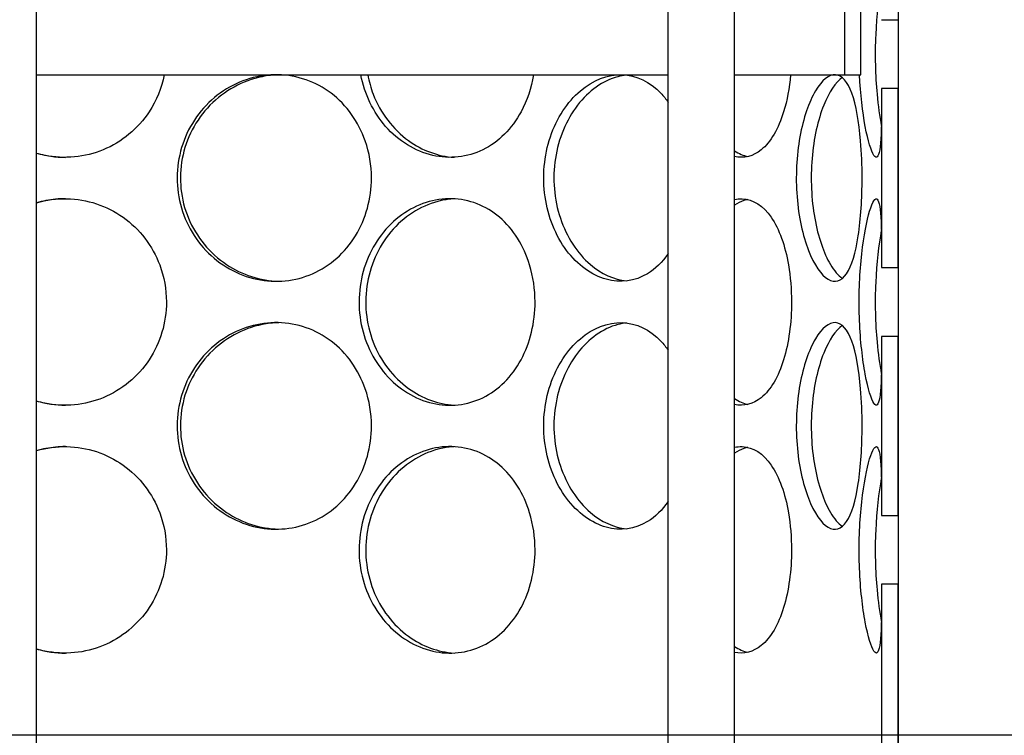
# Model space of a CAD drawing. Units: inches. Extents: x -859 to 50341, y -5422 to 17466.
# Drawn here: x 28522 to 28759, y 11397 to 11569 of the extents above; entities that cross this region are included whole.
import ezdxf

# ---------------------------------------------------------------- set-up
doc = ezdxf.new("R2010")
doc.units = ezdxf.units.IN
doc.header["$MEASUREMENT"] = 0
doc.layers.add('ACO-zemlja i šljunak', color=8, linetype='Continuous')

# ---------------------------------------------------------------- blocks, each defined once
blk = doc.blocks.new('12898.01_p')
for p, q in [((12062.6, 547.72), (12062.6, -84.12)), ((11855.14, -433.26), (11855.14, 506.92)), ((12007.25, -433.26), (12007.25, 506.92)), ((12023.17, -433.26), (12023.17, 506.92)), ((12049.66, 91), (12049.66, 71.1)), ((12053.64, 71.1), (12053.64, 91)), ((12058.62, 84.36), (12062.6, 84.36)), ((11855.14, 71.1), (12007.25, 71.1)), ((12023.17, 71.1), (12049.66, 71.1)), ((12049.66, 71.1), (12053.64, 71.1)), ((12062.6, 67.79), (12058.62, 67.79)), ((12058.62, 67.79), (12058.62, 24.66)), ((12062.6, 24.66), (12062.6, 67.79)), ((12058.62, 24.66), (12062.6, 24.66)), ((12062.6, 8.09), (12058.62, 8.09)), ((12058.62, 8.09), (12058.62, -35.04)), ((12062.6, -35.04), (12062.6, 8.09)), ((12058.62, -35.04), (12062.6, -35.04)), ((12062.6, -51.61), (12058.62, -51.61)), ((12058.62, -51.61), (12058.62, -194.25)), ((12062.6, -194.25), (12062.6, -51.61)), ((12062.6, -84.12), (12062.6, -92.08))]:
    blk.add_line(p, q)
at = {"ltscale": 12.65231}
blk.add_line((12138.68, -88), (11555.68, -88), dxfattribs=at)
for points, knots in [([(12058.55, 93.29), (12057.91, 89.85), (12057.39, 85.45), (12057.19, 80.77), (12056.98, 75.98), (12057.11, 70.91), (12057.52, 66.41), (12057.78, 63.62), (12058.14, 61.05), (12058.55, 58.86)], [-0.764549, -0.764549, -0.764549, -0.764549, -0.190012, -0.190012, -0.190012, 0.399119, 0.399119, 0.399119, 0.764549, 0.764549, 0.764549, 0.764549]), ([(11935.77, 46.22), (11935.77, 41.3), (11934.43, 36.4), (11931.93, 32.32), (11929.43, 28.25), (11925.79, 25.02), (11921.57, 23.17), (11917.41, 21.36), (11912.7, 20.88), (11908.2, 21.83), (11903.59, 22.8), (11899.22, 25.27), (11895.87, 28.8), (11892.54, 32.32), (11890.24, 36.87), (11889.38, 41.71), (11888.51, 46.54), (11889.08, 51.63), (11890.97, 56.13), (11892.88, 60.65), (11896.11, 64.56), (11900.1, 67.21), (11904.05, 69.82), (11908.7, 71.19), (11913.28, 71.09), (11917.88, 71), (11922.38, 69.43), (11926.07, 66.64), (11929.8, 63.81), (11932.68, 59.76), (11934.28, 55.15), (11935.27, 52.31), (11935.77, 49.27), (11935.77, 46.22)], [-3.141593, -3.141593, -3.141593, -3.141593, -2.548374, -2.548374, -2.548374, -1.9561, -1.9561, -1.9561, -1.373298, -1.373298, -1.373298, -0.775825, -0.775825, -0.775825, -0.18228, -0.18228, -0.18228, 0.409527, 0.409527, 0.409527, 1.003875, 1.003875, 1.003875, 1.590619, 1.590619, 1.590619, 2.179212, 2.179212, 2.179212, 2.774697, 2.774697, 2.774697, 3.141593, 3.141593, 3.141593, 3.141593]), ([(12007.25, 28.02), (12005.81, 25.96), (12004.11, 24.31), (12002.23, 23.17), (11999.21, 21.36), (11995.71, 20.88), (11992.29, 21.83), (11988.79, 22.8), (11985.39, 25.27), (11982.75, 28.8), (11980.12, 32.32), (11978.27, 36.87), (11977.58, 41.71), (11976.88, 46.54), (11977.34, 51.63), (11978.86, 56.13), (11980.38, 60.65), (11982.96, 64.56), (11986.07, 67.21), (11989.13, 69.82), (11992.7, 71.19), (11996.12, 71.09), (11999.56, 71), (12002.84, 69.43), (12005.47, 66.64), (12006.1, 65.97), (12006.69, 65.23), (12007.25, 64.43)], [-2.320191, -2.320191, -2.320191, -2.320191, -1.9561, -1.9561, -1.9561, -1.373298, -1.373298, -1.373298, -0.775825, -0.775825, -0.775825, -0.18228, -0.18228, -0.18228, 0.409527, 0.409527, 0.409527, 1.003875, 1.003875, 1.003875, 1.590619, 1.590619, 1.590619, 2.179212, 2.179212, 2.179212, 2.320191, 2.320191, 2.320191, 2.320191]), ([(12053.92, 46.22), (12053.92, 41.3), (12053.62, 36.4), (12053, 32.32), (12052.37, 28.25), (12051.41, 25.02), (12050.15, 23.17), (12048.91, 21.36), (12047.36, 20.88), (12045.75, 21.83), (12044.09, 22.8), (12042.37, 25.27), (12041, 28.8), (12039.63, 32.32), (12038.62, 36.87), (12038.25, 41.71), (12037.87, 46.54), (12038.12, 51.63), (12038.94, 56.13), (12039.76, 60.65), (12041.13, 64.56), (12042.7, 67.21), (12044.25, 69.82), (12045.97, 71.19), (12047.51, 71.09), (12049.06, 71), (12050.42, 69.43), (12051.45, 66.64), (12052.49, 63.81), (12053.19, 59.76), (12053.57, 55.15), (12053.81, 52.31), (12053.92, 49.27), (12053.92, 46.22)], [-3.141593, -3.141593, -3.141593, -3.141593, -2.548374, -2.548374, -2.548374, -1.9561, -1.9561, -1.9561, -1.373298, -1.373298, -1.373298, -0.775825, -0.775825, -0.775825, -0.18228, -0.18228, -0.18228, 0.409527, 0.409527, 0.409527, 1.003875, 1.003875, 1.003875, 1.590619, 1.590619, 1.590619, 2.179212, 2.179212, 2.179212, 2.774697, 2.774697, 2.774697, 3.141593, 3.141593, 3.141593, 3.141593]), ([(11885.89, 71.1), (11885.26, 67.92), (11884.02, 64.86), (11882.24, 62.17), (11879.55, 58.1), (11875.65, 54.87), (11871.17, 53.02), (11866.75, 51.21), (11861.8, 50.73), (11857.1, 51.68), (11856.44, 51.82), (11855.78, 51.98), (11855.14, 52.17)], [-2.940235, -2.940235, -2.940235, -2.940235, -2.548374, -2.548374, -2.548374, -1.9561, -1.9561, -1.9561, -1.373298, -1.373298, -1.373298, -1.291247, -1.291247, -1.291247, -1.291247]), ([(11913.43, 71.09), (11912.1, 71.05), (11910.76, 70.9), (11909.44, 70.63), (11904.75, 69.68), (11900.3, 67.25), (11896.88, 63.74), (11893.48, 60.26), (11891.12, 55.73), (11890.2, 50.92), (11889.29, 46.13), (11889.82, 41.06), (11891.7, 36.56), (11893.58, 32.03), (11896.83, 28.09), (11900.86, 25.4), (11904.61, 22.89), (11909.03, 21.48), (11913.43, 21.36)], [-1.544695, -1.544695, -1.544695, -1.544695, -1.37715, -1.37715, -1.37715, -0.781065, -0.781065, -0.781065, -0.190012, -0.190012, -0.190012, 0.399119, 0.399119, 0.399119, 0.991975, 0.991975, 0.991975, 1.544695, 1.544695, 1.544695, 1.544695]), ([(11974.77, 71.1), (11974.25, 67.92), (11973.24, 64.86), (11971.79, 62.17), (11969.59, 58.1), (11966.36, 54.87), (11962.58, 53.02), (11958.86, 51.21), (11954.61, 50.73), (11950.51, 51.68), (11946.3, 52.65), (11942.28, 55.12), (11939.18, 58.65), (11936.21, 62.05), (11934.1, 66.43), (11933.23, 71.1)], [-2.940235, -2.940235, -2.940235, -2.940235, -2.548374, -2.548374, -2.548374, -1.9561, -1.9561, -1.9561, -1.373298, -1.373298, -1.373298, -0.775825, -0.775825, -0.775825, -0.201358, -0.201358, -0.201358, -0.201358]), ([(11934.86, 71.1), (11935.16, 69.49), (11935.61, 67.92), (11936.19, 66.41), (11937.95, 61.88), (11940.97, 57.94), (11944.67, 55.25), (11948, 52.84), (11951.86, 51.44), (11955.71, 51.23)], [0.201358, 0.201358, 0.201358, 0.201358, 0.399119, 0.399119, 0.399119, 0.991975, 0.991975, 0.991975, 1.523583, 1.523583, 1.523583, 1.523583]), ([(11997.15, 71.02), (11996.47, 70.95), (11995.78, 70.82), (11995.09, 70.63), (11991.53, 69.68), (11988.07, 67.25), (11985.37, 63.74), (11982.7, 60.26), (11980.8, 55.73), (11980.06, 50.92), (11979.33, 46.13), (11979.75, 41.06), (11981.26, 36.56), (11982.77, 32.03), (11985.35, 28.09), (11988.49, 25.4), (11991.14, 23.13), (11994.16, 21.76), (11997.16, 21.43)], [-1.491772, -1.491772, -1.491772, -1.491772, -1.37715, -1.37715, -1.37715, -0.781065, -0.781065, -0.781065, -0.190012, -0.190012, -0.190012, 0.399119, 0.399119, 0.399119, 0.991975, 0.991975, 0.991975, 1.491772, 1.491772, 1.491772, 1.491772]), ([(12036.7, 71.1), (12036.41, 67.92), (12035.85, 64.86), (12035.03, 62.17), (12033.78, 58.1), (12031.91, 54.87), (12029.63, 53.02), (12027.69, 51.45), (12025.45, 50.89), (12023.17, 51.38)], [-2.940235, -2.940235, -2.940235, -2.940235, -2.548374, -2.548374, -2.548374, -1.9561, -1.9561, -1.9561, -1.452282, -1.452282, -1.452282, -1.452282]), ([(12049.15, 70.4), (12047.58, 69.32), (12045.99, 66.99), (12044.68, 63.74), (12043.29, 60.26), (12042.26, 55.73), (12041.86, 50.92), (12041.46, 46.13), (12041.7, 41.06), (12042.51, 36.56), (12043.32, 32.03), (12044.7, 28.09), (12046.29, 25.4), (12047.2, 23.85), (12048.18, 22.72), (12049.15, 22.05)], [-1.333685, -1.333685, -1.333685, -1.333685, -0.781065, -0.781065, -0.781065, -0.190012, -0.190012, -0.190012, 0.399119, 0.399119, 0.399119, 0.991975, 0.991975, 0.991975, 1.333685, 1.333685, 1.333685, 1.333685]), ([(12058.62, 67.79), (12058.62, 65.81), (12058.62, 63.91), (12058.6, 62.17), (12058.56, 58.1), (12058.45, 54.87), (12058.16, 53.02), (12057.86, 51.21), (12057.38, 50.73), (12056.75, 51.68), (12056.12, 52.65), (12055.34, 55.12), (12054.68, 58.65), (12054.04, 62.05), (12053.53, 66.43), (12053.32, 71.1)], [-2.80203, -2.80203, -2.80203, -2.80203, -2.548374, -2.548374, -2.548374, -1.9561, -1.9561, -1.9561, -1.373298, -1.373298, -1.373298, -0.775825, -0.775825, -0.775825, -0.201358, -0.201358, -0.201358, -0.201358]), ([(11855.14, 40.28), (11857.5, 40.96), (11859.97, 41.29), (11862.42, 41.24), (11867.25, 41.15), (11872.02, 39.57), (11875.96, 36.78), (11879.94, 33.96), (11883.05, 29.91), (11884.77, 25.3), (11885.84, 22.46), (11886.39, 19.42), (11886.39, 16.37)], [1.291247, 1.291247, 1.291247, 1.291247, 1.590619, 1.590619, 1.590619, 2.179212, 2.179212, 2.179212, 2.774697, 2.774697, 2.774697, 3.141593, 3.141593, 3.141593, 3.141593]), ([(11862.07, 41.24), (11860.5, 41.24), (11858.93, 41.08), (11857.38, 40.78), (11856.63, 40.64), (11855.88, 40.45), (11855.14, 40.24)], [-1.5652054, -1.5652054, -1.5652054, -1.5652054, -1.3771501, -1.3771501, -1.3771501, -1.2850349, -1.2850349, -1.2850349, -1.2850349]), ([(11975.17, 16.37), (11975.17, 11.45), (11973.99, 6.55), (11971.79, 2.47), (11969.59, -1.61), (11966.36, -4.83), (11962.58, -6.68), (11958.86, -8.49), (11954.61, -8.97), (11950.51, -8.02), (11946.3, -7.05), (11942.28, -4.58), (11939.18, -1.05), (11936.11, 2.47), (11933.96, 7.02), (11933.15, 11.86), (11932.35, 16.69), (11932.88, 21.78), (11934.64, 26.28), (11936.41, 30.8), (11939.42, 34.71), (11943.09, 37.36), (11946.72, 39.97), (11950.98, 41.34), (11955.12, 41.24), (11959.29, 41.15), (11963.32, 39.57), (11966.6, 36.78), (11969.91, 33.96), (11972.45, 29.91), (11973.86, 25.3), (11974.72, 22.46), (11975.17, 19.42), (11975.17, 16.37)], [-3.141593, -3.141593, -3.141593, -3.141593, -2.548374, -2.548374, -2.548374, -1.9561, -1.9561, -1.9561, -1.373298, -1.373298, -1.373298, -0.775825, -0.775825, -0.775825, -0.18228, -0.18228, -0.18228, 0.409527, 0.409527, 0.409527, 1.003875, 1.003875, 1.003875, 1.590619, 1.590619, 1.590619, 2.179212, 2.179212, 2.179212, 2.774697, 2.774697, 2.774697, 3.141593, 3.141593, 3.141593, 3.141593]), ([(11955.7, 41.22), (11954.65, 41.16), (11953.59, 41.02), (11952.54, 40.78), (11948.26, 39.83), (11944.17, 37.4), (11941, 33.89), (11937.86, 30.41), (11935.66, 25.88), (11934.8, 21.07), (11933.95, 16.27), (11934.45, 11.21), (11936.19, 6.71), (11937.95, 2.18), (11940.97, -1.76), (11944.67, -4.45), (11948, -6.86), (11951.86, -8.26), (11955.71, -8.47)], [-1.523583, -1.523583, -1.523583, -1.523583, -1.37715, -1.37715, -1.37715, -0.781065, -0.781065, -0.781065, -0.190012, -0.190012, -0.190012, 0.399119, 0.399119, 0.399119, 0.991975, 0.991975, 0.991975, 1.523583, 1.523583, 1.523583, 1.523583]), ([(12023.17, 41.07), (12023.8, 41.21), (12024.42, 41.27), (12025.04, 41.24), (12027.65, 41.15), (12030.1, 39.57), (12032.02, 36.78), (12033.97, 33.96), (12035.4, 29.91), (12036.19, 25.3), (12036.68, 22.46), (12036.92, 19.42), (12036.92, 16.37)], [1.452282, 1.452282, 1.452282, 1.452282, 1.590619, 1.590619, 1.590619, 2.179212, 2.179212, 2.179212, 2.774697, 2.774697, 2.774697, 3.141593, 3.141593, 3.141593, 3.141593]), ([(12026.41, 41.06), (12026.09, 40.99), (12025.77, 40.89), (12025.44, 40.78), (12024.68, 40.52), (12023.92, 40.14), (12023.17, 39.66)], [-1.4468149, -1.4468149, -1.4468149, -1.4468149, -1.3771501, -1.3771501, -1.3771501, -1.2118321, -1.2118321, -1.2118321, -1.2118321]), ([(12058.62, 8.09), (12058.62, 6.1), (12058.62, 4.21), (12058.6, 2.47), (12058.56, -1.61), (12058.45, -4.83), (12058.16, -6.68), (12057.86, -8.49), (12057.38, -8.97), (12056.75, -8.02), (12056.12, -7.05), (12055.34, -4.58), (12054.68, -1.05), (12054.02, 2.47), (12053.5, 7.02), (12053.3, 11.86), (12053.1, 16.69), (12053.24, 21.78), (12053.66, 26.28), (12054.08, 30.8), (12054.77, 34.71), (12055.47, 37.36), (12056.17, 39.97), (12056.88, 41.34), (12057.39, 41.24), (12057.91, 41.15), (12058.25, 39.57), (12058.42, 36.78), (12058.59, 33.96), (12058.62, 29.91), (12058.62, 25.3), (12058.62, 25.08), (12058.62, 24.87), (12058.62, 24.66)], [-2.80203, -2.80203, -2.80203, -2.80203, -2.548374, -2.548374, -2.548374, -1.9561, -1.9561, -1.9561, -1.373298, -1.373298, -1.373298, -0.775825, -0.775825, -0.775825, -0.18228, -0.18228, -0.18228, 0.409527, 0.409527, 0.409527, 1.003875, 1.003875, 1.003875, 1.590619, 1.590619, 1.590619, 2.179212, 2.179212, 2.179212, 2.774697, 2.774697, 2.774697, 2.80203, 2.80203, 2.80203, 2.80203]), ([(12058.55, 33.59), (12057.91, 30.15), (12057.39, 25.75), (12057.19, 21.07), (12056.98, 16.27), (12057.11, 11.21), (12057.52, 6.71), (12057.78, 3.91), (12058.14, 1.35), (12058.55, -0.84)], [-0.764549, -0.764549, -0.764549, -0.764549, -0.190012, -0.190012, -0.190012, 0.399119, 0.399119, 0.399119, 0.764549, 0.764549, 0.764549, 0.764549]), ([(11886.39, 16.37), (11886.39, 11.45), (11884.93, 6.55), (11882.24, 2.47), (11879.55, -1.61), (11875.65, -4.83), (11871.17, -6.68), (11866.75, -8.49), (11861.8, -8.97), (11857.1, -8.02), (11856.44, -7.89), (11855.78, -7.72), (11855.14, -7.54)], [-3.141593, -3.141593, -3.141593, -3.141593, -2.548374, -2.548374, -2.548374, -1.9561, -1.9561, -1.9561, -1.373298, -1.373298, -1.373298, -1.291247, -1.291247, -1.291247, -1.291247]), ([(12036.92, 16.37), (12036.92, 11.45), (12036.28, 6.55), (12035.03, 2.47), (12033.78, -1.61), (12031.91, -4.83), (12029.63, -6.68), (12027.69, -8.25), (12025.45, -8.81), (12023.17, -8.33)], [-3.141593, -3.141593, -3.141593, -3.141593, -2.548374, -2.548374, -2.548374, -1.9561, -1.9561, -1.9561, -1.452282, -1.452282, -1.452282, -1.452282]), ([(11935.77, -13.48), (11935.77, -18.4), (11934.43, -23.31), (11931.93, -27.38), (11929.43, -31.46), (11925.79, -34.68), (11921.57, -36.53), (11917.41, -38.35), (11912.7, -38.82), (11908.2, -37.87), (11903.59, -36.9), (11899.22, -34.43), (11895.87, -30.9), (11892.54, -27.38), (11890.24, -22.83), (11889.38, -17.99), (11888.51, -13.16), (11889.08, -8.07), (11890.97, -3.57), (11892.88, 0.95), (11896.11, 4.86), (11900.1, 7.51), (11904.05, 10.12), (11908.7, 11.49), (11913.28, 11.39), (11917.88, 11.3), (11922.38, 9.72), (11926.07, 6.93), (11929.8, 4.11), (11932.68, 0.05), (11934.28, -4.55), (11935.27, -7.39), (11935.77, -10.44), (11935.77, -13.48)], [-3.141593, -3.141593, -3.141593, -3.141593, -2.548374, -2.548374, -2.548374, -1.9561, -1.9561, -1.9561, -1.373298, -1.373298, -1.373298, -0.775825, -0.775825, -0.775825, -0.18228, -0.18228, -0.18228, 0.409527, 0.409527, 0.409527, 1.003875, 1.003875, 1.003875, 1.590619, 1.590619, 1.590619, 2.179212, 2.179212, 2.179212, 2.774697, 2.774697, 2.774697, 3.141593, 3.141593, 3.141593, 3.141593]), ([(11913.43, 11.38), (11912.1, 11.35), (11910.76, 11.2), (11909.44, 10.93), (11904.75, 9.98), (11900.3, 7.55), (11896.88, 4.04), (11893.48, 0.56), (11891.12, -3.97), (11890.2, -8.78), (11889.29, -13.58), (11889.82, -18.64), (11891.7, -23.14), (11893.58, -27.67), (11896.83, -31.61), (11900.86, -34.3), (11904.61, -36.81), (11909.03, -38.22), (11913.43, -38.34)], [-1.544695, -1.544695, -1.544695, -1.544695, -1.37715, -1.37715, -1.37715, -0.781065, -0.781065, -0.781065, -0.190012, -0.190012, -0.190012, 0.399119, 0.399119, 0.399119, 0.991975, 0.991975, 0.991975, 1.544695, 1.544695, 1.544695, 1.544695]), ([(12007.25, -31.68), (12005.81, -33.74), (12004.11, -35.39), (12002.23, -36.53), (11999.21, -38.35), (11995.71, -38.82), (11992.29, -37.87), (11988.79, -36.9), (11985.39, -34.43), (11982.75, -30.9), (11980.12, -27.38), (11978.27, -22.83), (11977.58, -17.99), (11976.88, -13.16), (11977.34, -8.07), (11978.86, -3.57), (11980.38, 0.95), (11982.96, 4.86), (11986.07, 7.51), (11989.13, 10.12), (11992.7, 11.49), (11996.12, 11.39), (11999.56, 11.3), (12002.84, 9.72), (12005.47, 6.93), (12006.1, 6.27), (12006.69, 5.53), (12007.25, 4.73)], [-2.320191, -2.320191, -2.320191, -2.320191, -1.9561, -1.9561, -1.9561, -1.373298, -1.373298, -1.373298, -0.775825, -0.775825, -0.775825, -0.18228, -0.18228, -0.18228, 0.409527, 0.409527, 0.409527, 1.003875, 1.003875, 1.003875, 1.590619, 1.590619, 1.590619, 2.179212, 2.179212, 2.179212, 2.320191, 2.320191, 2.320191, 2.320191]), ([(11997.15, 11.32), (11996.47, 11.24), (11995.78, 11.12), (11995.09, 10.93), (11991.53, 9.98), (11988.07, 7.55), (11985.37, 4.04), (11982.7, 0.56), (11980.8, -3.97), (11980.06, -8.78), (11979.33, -13.58), (11979.75, -18.64), (11981.26, -23.14), (11982.77, -27.67), (11985.35, -31.61), (11988.49, -34.3), (11991.14, -36.57), (11994.16, -37.94), (11997.16, -38.27)], [-1.491772, -1.491772, -1.491772, -1.491772, -1.37715, -1.37715, -1.37715, -0.781065, -0.781065, -0.781065, -0.190012, -0.190012, -0.190012, 0.399119, 0.399119, 0.399119, 0.991975, 0.991975, 0.991975, 1.491772, 1.491772, 1.491772, 1.491772]), ([(12053.92, -13.48), (12053.92, -18.4), (12053.62, -23.31), (12053, -27.38), (12052.37, -31.46), (12051.41, -34.68), (12050.15, -36.53), (12048.91, -38.35), (12047.36, -38.82), (12045.75, -37.87), (12044.09, -36.9), (12042.37, -34.43), (12041, -30.9), (12039.63, -27.38), (12038.62, -22.83), (12038.25, -17.99), (12037.87, -13.16), (12038.12, -8.07), (12038.94, -3.57), (12039.76, 0.95), (12041.13, 4.86), (12042.7, 7.51), (12044.25, 10.12), (12045.97, 11.49), (12047.51, 11.39), (12049.06, 11.3), (12050.42, 9.72), (12051.45, 6.93), (12052.49, 4.11), (12053.19, 0.05), (12053.57, -4.55), (12053.81, -7.39), (12053.92, -10.44), (12053.92, -13.48)], [-3.141593, -3.141593, -3.141593, -3.141593, -2.548374, -2.548374, -2.548374, -1.9561, -1.9561, -1.9561, -1.373298, -1.373298, -1.373298, -0.775825, -0.775825, -0.775825, -0.18228, -0.18228, -0.18228, 0.409527, 0.409527, 0.409527, 1.003875, 1.003875, 1.003875, 1.590619, 1.590619, 1.590619, 2.179212, 2.179212, 2.179212, 2.774697, 2.774697, 2.774697, 3.141593, 3.141593, 3.141593, 3.141593]), ([(12049.15, 10.7), (12047.58, 9.62), (12045.99, 7.29), (12044.68, 4.04), (12043.29, 0.56), (12042.26, -3.97), (12041.86, -8.78), (12041.46, -13.58), (12041.7, -18.64), (12042.51, -23.14), (12043.32, -27.67), (12044.7, -31.61), (12046.29, -34.3), (12047.2, -35.85), (12048.18, -36.98), (12049.15, -37.65)], [-1.333685, -1.333685, -1.333685, -1.333685, -0.781065, -0.781065, -0.781065, -0.190012, -0.190012, -0.190012, 0.399119, 0.399119, 0.399119, 0.991975, 0.991975, 0.991975, 1.333685, 1.333685, 1.333685, 1.333685]), ([(11855.14, -19.43), (11857.5, -18.74), (11859.97, -18.41), (11862.42, -18.46), (11867.25, -18.55), (11872.02, -20.13), (11875.96, -22.92), (11879.94, -25.74), (11883.05, -29.8), (11884.77, -34.4), (11885.84, -37.24), (11886.39, -40.29), (11886.39, -43.33)], [1.291247, 1.291247, 1.291247, 1.291247, 1.590619, 1.590619, 1.590619, 2.179212, 2.179212, 2.179212, 2.774697, 2.774697, 2.774697, 3.141593, 3.141593, 3.141593, 3.141593]), ([(11862.07, -18.46), (11860.5, -18.47), (11858.93, -18.62), (11857.38, -18.92), (11856.63, -19.06), (11855.88, -19.25), (11855.14, -19.46)], [-1.5652054, -1.5652054, -1.5652054, -1.5652054, -1.3771501, -1.3771501, -1.3771501, -1.2850349, -1.2850349, -1.2850349, -1.2850349]), ([(11975.17, -43.33), (11975.17, -48.25), (11973.99, -53.16), (11971.79, -57.23), (11969.59, -61.31), (11966.36, -64.53), (11962.58, -66.38), (11958.86, -68.2), (11954.61, -68.67), (11950.51, -67.72), (11946.3, -66.75), (11942.28, -64.29), (11939.18, -60.75), (11936.11, -57.24), (11933.96, -52.68), (11933.15, -47.84), (11932.35, -43.01), (11932.88, -37.92), (11934.64, -33.42), (11936.41, -28.9), (11939.42, -24.99), (11943.09, -22.34), (11946.72, -19.73), (11950.98, -18.36), (11955.12, -18.46), (11959.29, -18.55), (11963.32, -20.13), (11966.6, -22.92), (11969.91, -25.74), (11972.45, -29.8), (11973.86, -34.4), (11974.72, -37.24), (11975.17, -40.29), (11975.17, -43.33)], [-3.141593, -3.141593, -3.141593, -3.141593, -2.548374, -2.548374, -2.548374, -1.9561, -1.9561, -1.9561, -1.373298, -1.373298, -1.373298, -0.775825, -0.775825, -0.775825, -0.18228, -0.18228, -0.18228, 0.409527, 0.409527, 0.409527, 1.003875, 1.003875, 1.003875, 1.590619, 1.590619, 1.590619, 2.179212, 2.179212, 2.179212, 2.774697, 2.774697, 2.774697, 3.141593, 3.141593, 3.141593, 3.141593]), ([(11955.7, -18.48), (11954.65, -18.54), (11953.59, -18.68), (11952.54, -18.92), (11948.26, -19.87), (11944.17, -22.3), (11941, -25.82), (11937.86, -29.3), (11935.66, -33.82), (11934.8, -38.63), (11933.95, -43.43), (11934.45, -48.49), (11936.19, -53), (11937.95, -57.52), (11940.97, -61.46), (11944.67, -64.15), (11948, -66.56), (11951.86, -67.96), (11955.71, -68.18)], [-1.523583, -1.523583, -1.523583, -1.523583, -1.37715, -1.37715, -1.37715, -0.781065, -0.781065, -0.781065, -0.190012, -0.190012, -0.190012, 0.399119, 0.399119, 0.399119, 0.991975, 0.991975, 0.991975, 1.523583, 1.523583, 1.523583, 1.523583]), ([(12023.17, -18.63), (12023.8, -18.49), (12024.42, -18.43), (12025.04, -18.46), (12027.65, -18.55), (12030.1, -20.13), (12032.02, -22.92), (12033.97, -25.74), (12035.4, -29.8), (12036.19, -34.4), (12036.68, -37.24), (12036.92, -40.29), (12036.92, -43.33)], [1.452282, 1.452282, 1.452282, 1.452282, 1.590619, 1.590619, 1.590619, 2.179212, 2.179212, 2.179212, 2.774697, 2.774697, 2.774697, 3.141593, 3.141593, 3.141593, 3.141593]), ([(12026.41, -18.64), (12026.09, -18.72), (12025.77, -18.81), (12025.44, -18.92), (12024.68, -19.18), (12023.92, -19.56), (12023.17, -20.04)], [-1.4468149, -1.4468149, -1.4468149, -1.4468149, -1.3771501, -1.3771501, -1.3771501, -1.2118321, -1.2118321, -1.2118321, -1.2118321]), ([(12058.62, -51.61), (12058.62, -53.6), (12058.62, -55.49), (12058.6, -57.23), (12058.56, -61.31), (12058.45, -64.53), (12058.16, -66.38), (12057.86, -68.2), (12057.38, -68.67), (12056.75, -67.72), (12056.12, -66.75), (12055.34, -64.29), (12054.68, -60.75), (12054.02, -57.24), (12053.5, -52.68), (12053.3, -47.84), (12053.1, -43.01), (12053.24, -37.92), (12053.66, -33.42), (12054.08, -28.9), (12054.77, -24.99), (12055.47, -22.34), (12056.17, -19.73), (12056.88, -18.36), (12057.39, -18.46), (12057.91, -18.55), (12058.25, -20.13), (12058.42, -22.92), (12058.59, -25.74), (12058.62, -29.8), (12058.62, -34.4), (12058.62, -34.62), (12058.62, -34.83), (12058.62, -35.04)], [-2.80203, -2.80203, -2.80203, -2.80203, -2.548374, -2.548374, -2.548374, -1.9561, -1.9561, -1.9561, -1.373298, -1.373298, -1.373298, -0.775825, -0.775825, -0.775825, -0.18228, -0.18228, -0.18228, 0.409527, 0.409527, 0.409527, 1.003875, 1.003875, 1.003875, 1.590619, 1.590619, 1.590619, 2.179212, 2.179212, 2.179212, 2.774697, 2.774697, 2.774697, 2.80203, 2.80203, 2.80203, 2.80203]), ([(12058.55, -26.11), (12057.91, -29.55), (12057.39, -33.95), (12057.19, -38.63), (12056.98, -43.43), (12057.11, -48.49), (12057.52, -53), (12057.78, -55.79), (12058.14, -58.35), (12058.55, -60.54)], [-0.764549, -0.764549, -0.764549, -0.764549, -0.190012, -0.190012, -0.190012, 0.399119, 0.399119, 0.399119, 0.764549, 0.764549, 0.764549, 0.764549]), ([(11886.39, -43.33), (11886.39, -48.25), (11884.93, -53.16), (11882.24, -57.23), (11879.55, -61.31), (11875.65, -64.53), (11871.17, -66.38), (11866.75, -68.2), (11861.8, -68.67), (11857.1, -67.72), (11856.44, -67.59), (11855.78, -67.43), (11855.14, -67.24)], [-3.141593, -3.141593, -3.141593, -3.141593, -2.548374, -2.548374, -2.548374, -1.9561, -1.9561, -1.9561, -1.373298, -1.373298, -1.373298, -1.291247, -1.291247, -1.291247, -1.291247]), ([(12036.92, -43.33), (12036.92, -48.25), (12036.28, -53.16), (12035.03, -57.23), (12033.78, -61.31), (12031.91, -64.53), (12029.63, -66.38), (12027.69, -67.95), (12025.45, -68.52), (12023.17, -68.03)], [-3.141593, -3.141593, -3.141593, -3.141593, -2.548374, -2.548374, -2.548374, -1.9561, -1.9561, -1.9561, -1.452282, -1.452282, -1.452282, -1.452282])]:
    blk.add_open_spline(points, degree=3, knots=knots)
for points in [[(11855.14, 52.22), (11857.39, 51.56), (11859.73, 51.21), (11862.07, 51.2)], [(12023.17, 52.79), (12024.23, 52.11), (12025.32, 51.64), (12026.41, 51.39)], [(12023.17, -6.91), (12024.23, -7.59), (12025.32, -8.06), (12026.41, -8.31)], [(11855.14, -7.49), (11857.39, -8.14), (11859.73, -8.49), (11862.07, -8.5)], [(11855.14, -67.19), (11857.39, -67.84), (11859.73, -68.19), (11862.07, -68.2)], [(12023.17, -66.61), (12024.23, -67.29), (12025.32, -67.77), (12026.41, -68.01)]]:
    blk.add_open_spline(points, degree=3)

msp = doc.modelspace()

# ---------------------------------------------------------------- hatches: boundary and pattern name
at = {"layer": 'ACO-zemlja i šljunak'}
h = msp.add_hatch(dxfattribs=at)
h.set_pattern_fill('CROSS', color=256, scale=20, angle=78)
h.set_pattern_definition([(78, (-1441.56, -2263.3), (-97.81996, 150.62953), [63.5, -190.5]), (168, (-1403.9, -2238.85), (-150.62953, -97.81996), [63.5, -190.5])])
h.paths.add_polyline_path([(6711.779, 12238.781, -0.080639), (6791.902, 12325.921), (3089.498, 12325.921), (3089.498, 12025.921), (6404.506, 12025.921), (6404.506, 12038.221), (6417.206, 12048.421, -0.4142136), (6427.206, 12058.421), (6451.806, 12058.421, -0.4142136), (6461.806, 12048.421), (6461.806, 12038.221), (6609.457, 12038.221), (6676.392, 12183.771, -0.0068154)])
h.paths.add_polyline_path([(6391.429, 11523.921), (3250.055, 11523.921), (3250.055, 11223.921), (6332.619, 11223.921, -0.0318847)])
h.paths.add_polyline_path([(16928.478, 12141.913, -0.0096133), (16977.955, 12219.781, -0.0536563), (17028.259, 12280.762), (15301.384, 12310.727, -0.0645583), (15363.409, 12238.781, -0.0078719), (15404.147, 12175.158), (15497.083, 12004.921), (15633.362, 12004.921), (16670.682, 11986.921), (16670.682, 11999.221), (16683.382, 12009.421, -0.4142136), (16693.382, 12019.421), (16717.982, 12019.421, -0.4142136), (16727.982, 12009.421), (16727.982, 11999.221), (16855.923, 11999.221)])
h.paths.add_polyline_path([(16652.523, 11485.272), (15688.949, 11503.85, -0.0319524), (15745.243, 11202.709), (16596.438, 11186.297, -0.0317258)])
h.paths.add_polyline_path([(35156.718, 12265.921), (29923.643, 12265.921, -0.0396468), (29959.585, 12219.781, -0.0112049), (30016.963, 12128.841), (30093.374, 11965.921), (30229.538, 11965.921), (35156.718, 11965.921)])
h.paths.add_polyline_path([(35172.646, 11465.921), (30289.85, 11465.921, -0.0317856), (30343.513, 11165.921), (35172.646, 11165.921)])

# ---------------------------------------------------------------- block references
msp.add_blockref('12898.01_p', (16670.808, 11484.921))

doc.saveas('drawing.dxf')
